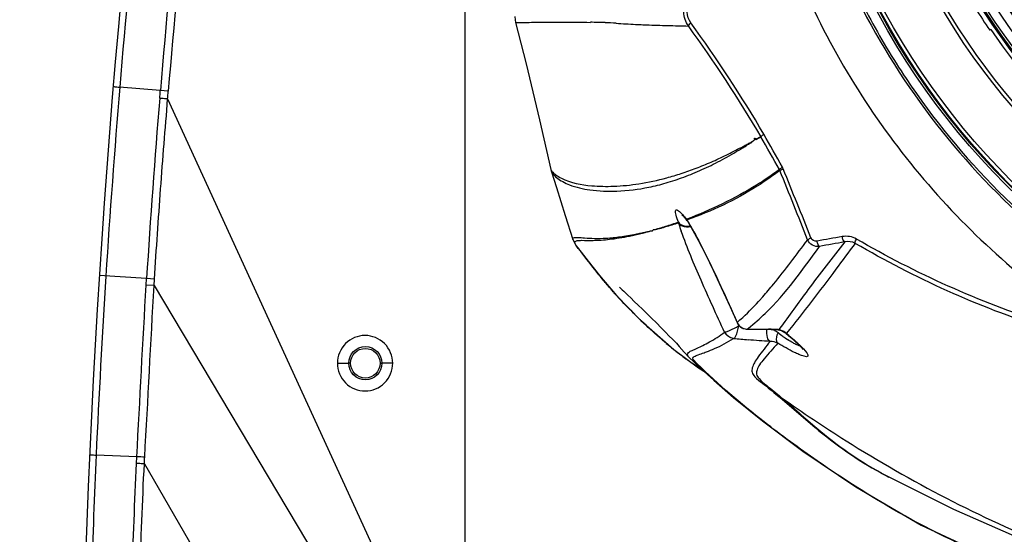
# Model space of a CAD drawing. Units: millimetres. Extents: x 64878 to 67096, y 660 to 2170.
# Drawn here: x 65108 to 65241, y 1577 to 1647 of the extents above; entities that cross this region are included whole.
import ezdxf

# ---------------------------------------------------------------- set-up
doc = ezdxf.new("R2010")
doc.units = ezdxf.units.MM
doc.header["$LTSCALE"] = 16.335
doc.header["$PDMODE"] = 3
doc.header["$PDSIZE"] = 0.3125
doc.layers.get('0').update_dxf_attribs({"linetype": 'CONTINUOUS'})
doc.layers.get('Defpoints').update_dxf_attribs({"linetype": 'CONTINUOUS'})
doc.layers.add('02___PRT_ALL_AXES', color=7, linetype='CONTINUOUS')
doc.layers.add('尺寸线', color=3, linetype='CONTINUOUS', lineweight=13)
doc.styles.get("Standard").update_dxf_attribs({"font": 'txt', "height": 20})
doc.dimstyles.new('ISO-25', dxfattribs={"dimtxt": 20, "dimasz": 8, "dimexe": 4, "dimexo": 0.625, "dimgap": 7, "dimtad": 1, "dimtoh": 1, "dimdec": 0, "dimdsep": 46, "dimtxsty": 'Standard', "dimcen": -2.5, "dimadec": 0, "dimazin": 0, "dimtfac": 1, "dimtdec": 0, "dimtmove": 0, "dimatfit": 3, "dimldrblk": 'CLOSEDBLANK', "dimfxl": 1, "dimarcsym": 0})

# ---------------------------------------------------------------- blocks, each defined once
blk = doc.blocks.new('*D30')
at = {"layer": 'Defpoints', "color": 0, "transparency": 16777216}
for p in [(65311.38, 1825.98), (65084.62, 1563.34), (65311.38, 1563.34)]:
    blk.add_point(p, dxfattribs=at)
at = {"layer": '尺寸线', "color": 0, "lineweight": -2, "transparency": 16777216}
for p, q in [((65310.75, 1825.98), (65080.62, 1825.98)), ((65084.62, 1817.98), (65084.62, 1571.34)), ((65310.75, 1563.34), (65080.62, 1563.34))]:
    blk.add_line(p, q, dxfattribs=at)
at = {"layer": '尺寸线', "color": 0, "transparency": 16777216}
for points in [[(65085.95, 1817.98), (65083.28, 1817.98), (65084.62, 1825.98)], [(65083.28, 1571.34), (65085.95, 1571.34), (65084.62, 1563.34)]]:
    blk.add_solid(points, dxfattribs=at)
at = {"layer": '尺寸线', "color": 0, "transparency": 16777216, "insert": (65067.62, 1694.66), "char_height": 20, "attachment_point": 5, "rotation": 90}
blk.add_mtext('263mm', dxfattribs=at)
blk = doc.blocks.new('_ClosedBlank')
at = {"color": 0, "linetype": 'ByBlock', "lineweight": -2}
for p, q in [((-1, 0.167), (0, 0)), ((-1, 0.167), (-1, -0.167)), ((0, 0), (-1, -0.167))]:
    blk.add_line(p, q, dxfattribs=at)

msp = doc.modelspace()

# ---------------------------------------------------------------- linework, layer by layer
at = {"color": 7, "linetype": 'Continuous'}
for p, q in [((65190.98, 1646.04), (65191.51, 1646.01)), ((65190.99, 1646.04), (65191.52, 1646.01)), ((65207.97, 1630.83), (65207.34, 1630.44)), ((65179.51, 1626.37), (65179.58, 1626.09)), ((65179.51, 1626.37), (65179.51, 1626.37)), ((65196.78, 1619.15), (65196.77, 1619.24)), ((65197.92, 1619.66), (65197.87, 1619.64)), ((65197.87, 1619.64), (65198, 1619.42)), ((65197.97, 1619.56), (65197.96, 1619.55)), ((65198, 1619.42), (65198.04, 1619.36)), ((65186.08, 1612.02), (65188.38, 1609.34)), ((65188.88, 1610.38), (65188.79, 1610.45)), ((65188.38, 1609.34), (65191.68, 1605.96)), ((65188.64, 1609.08), (65188.64, 1609.08)), ((65188.64, 1609.08), (65188.64, 1609.08)), ((65191.68, 1605.96), (65196.18, 1602.01)), ((65204.73, 1605.68), (65204.72, 1605.67)), ((65204.72, 1605.67), (65204.72, 1605.67)), ((65204.95, 1605.23), (65204.87, 1605.44)), ((65205.05, 1605.22), (65204.95, 1605.23)), ((65205.56, 1604.88), (65206.1, 1604.78)), ((65206.1, 1604.78), (65206.27, 1604.92)), ((65206.1, 1604.78), (65206.26, 1604.91)), ((65206.1, 1604.78), (65206.1, 1604.78)), ((65206.1, 1604.78), (65206.38, 1604.78)), ((65210.39, 1604.71), (65210.29, 1604.7)), ((65210.29, 1604.71), (65210.39, 1604.71)), ((65210.5, 1604.86), (65210.39, 1604.71)), ((65211.4, 1604.21), (65211.26, 1604.3)), ((65196.18, 1602.01), (65199.51, 1599.55)), ((65198.15, 1600.51), (65198.1, 1600.54)), ((65198.18, 1600.5), (65198.13, 1600.54)), ((65198.24, 1600.95), (65198.85, 1600.33)), ((65198.25, 1600.94), (65198.24, 1600.95)), ((65198.85, 1600.33), (65199.87, 1599.39)), ((65152.38, 1600.16), (65152.13, 1600.16)), ((65156.38, 1600.16), (65156.63, 1600.16)), ((65198.75, 1600.08), (65198.65, 1600.15)), ((65199.13, 1599.82), (65198.68, 1600.14)), ((65198.92, 1599.96), (65198.75, 1600.08)), ((65199.11, 1599.83), (65198.92, 1599.96)), ((65199.33, 1599.69), (65199.45, 1599.62)), ((65199.45, 1599.62), (65199.6, 1599.52)), ((65199.51, 1599.55), (65199.5, 1599.56)), ((65199.51, 1599.55), (65199.71, 1599.42)), ((65199.6, 1599.52), (65199.8, 1599.38)), ((65199.68, 1599.46), (65199.78, 1599.4)), ((65199.71, 1599.42), (65200.21, 1599.09)), ((65199.8, 1599.38), (65200.1, 1599.18)), ((65224.19, 1585.35), (65224.29, 1585.3))]:
    msp.add_line(p, q, dxfattribs=at)
for points in [[(65174.61, 1647.1), (65174.65, 1646.67), (65174.72, 1646.31)], [(65174.72, 1646.31), (65176.14, 1640.7), (65177.97, 1633.12), (65179.51, 1626.37)], [(65207.97, 1630.83), (65207.76, 1630.7), (65207.55, 1630.57), (65207.34, 1630.44)], [(65179.58, 1626.09), (65180.25, 1623.96), (65181.45, 1620.14), (65182.47, 1616.89)], [(65210.53, 1626.25), (65210.51, 1626.29), (65210.49, 1626.33), (65210.47, 1626.37)], [(65210.97, 1626.5), (65210.94, 1626.57), (65210.91, 1626.63), (65210.88, 1626.7)], [(65197.29, 1620.23), (65197.25, 1620.26), (65197.36, 1620.16), (65197.59, 1619.91), (65197.89, 1619.55), (65198, 1619.42)], [(65198.04, 1619.36), (65198.53, 1618.53), (65199.45, 1616.83), (65200.43, 1614.91), (65201.47, 1612.78), (65202.58, 1610.42), (65203.78, 1607.8), (65204.72, 1605.67)], [(65182.47, 1616.89), (65182.95, 1616.05), (65183.61, 1615.21), (65184.58, 1613.96), (65186.08, 1612.02)], [(65188.79, 1610.45), (65188.96, 1610.3), (65189.17, 1610.1), (65189.38, 1609.91), (65189.51, 1609.78), (65189.65, 1609.64), (65189.93, 1609.38), (65190.33, 1609), (65190.8, 1608.54), (65191.33, 1608.03), (65191.9, 1607.48), (65192.51, 1606.88), (65193.15, 1606.25), (65193.8, 1605.61), (65194.44, 1604.97), (65195.03, 1604.37), (65195.55, 1603.84), (65195.96, 1603.43), (65196.24, 1603.13), (65196.5, 1602.86), (65196.9, 1602.43), (65197.58, 1601.68), (65198.25, 1600.94)], [(65204.72, 1605.67), (65204.98, 1605.27), (65205.56, 1604.88)], [(65206.38, 1604.78), (65207.39, 1604.78), (65209.35, 1604.74), (65210.29, 1604.7)], [(65210.29, 1604.7), (65210.76, 1604.6), (65211.21, 1604.34), (65211.26, 1604.3)], [(65211.26, 1604.3), (65211.34, 1604.23), (65212.01, 1603.66), (65212.61, 1603.12), (65213.11, 1602.66), (65213.46, 1602.29), (65213.65, 1602.07), (65213.67, 1602.04)], [(65199.25, 1599.75), (65199.25, 1599.75), (65199.26, 1599.74), (65199.29, 1599.72), (65199.33, 1599.69)], [(65199.87, 1599.39), (65201.57, 1597.85), (65204.23, 1595.54), (65208.16, 1592.35), (65213.64, 1588.25), (65220.81, 1583.42)], [(65224.29, 1585.3), (65234.02, 1580.39), (65243.7, 1576.16), (65252.73, 1572.79), (65261.22, 1570.1), (65268.47, 1568.17)], [(65220.81, 1583.42), (65229.65, 1578.23), (65240.14, 1573.37), (65252.14, 1569.37), (65265.53, 1566.58)]]:
    msp.add_lwpolyline(points, dxfattribs=at)
for radius in [99.42, 99.12, 99.01, 98.51, 91.56, 91.06]:
    msp.add_circle((65311.38, 1694.66), radius, dxfattribs=at)
at = {"color": 3, "linetype": 'Continuous'}
msp.add_circle((65154.38, 1600.16), 2, dxfattribs=at)
at = {"color": 7, "linetype": 'Continuous'}
for centre, radius, start, end in [((65184.29, 1582.97), 63.35, 87.671, 89.4752), ((65183.52, 1565.94), 80.39, 86.566, 87.6193), ((65219.03, 2571.05), 925.47, 268.53378, 268.70654), ((63449.56, 637.73), 2019.98, 29.31382, 29.45909), ((63445.03, 637.62), 2023.46, 29.25136, 29.39611), ((63586.94, 970.4), 1751.05, 21.66589, 21.99627), ((63586.33, 969.01), 1752.64, 21.70263, 22.03294), ((65191.44, 1614.97), 7.93, 42.1367, 43.1455), ((65223.12, 1627.54), 27.64, 197.6785, 197.9564), ((65231.79, 1630.4), 36.77, 198.0234, 199.675), ((65173.11, 1604.48), 29.07, 30.9787, 31.2415), ((65198.6, 1619.7), 0.652, 192.7722, 205.5182), ((65198.58, 1619.69), 0.636, 205.5655, 211.2788), ((65171.87, 1603.73), 30.51, 30.8617, 30.9799), ((65163.35, 1598.71), 40.41, 29.0041, 30.7831), ((65197.97, 1621), 2.28, 275.1678, 280.1987), ((65296.3, 1175.66), 448.36, 99.9313, 100.3743), ((65296.54, 1176.09), 447.21, 99.9464, 100.3892), ((65234.1, 1651.01), 61.85, 221.889, 222.6822), ((65173.19, 1640.01), 46.67, 318.094, 318.6156), ((65245.51, 1661.75), 77.51, 225.8502, 226.1357), ((65197.96, 1616.64), 13.38, 298.2976, 301.4626), ((65206.11, 1606.29), 1.5, 225.3699, 231.9961), ((65206.89, 1485.37), 119.42, 90.2444, 90.381), ((65207.57, 1548.39), 56.39, 87.229, 88.5447), ((65208.54, 1602.03), 2.85, 63.2118, 72.384), ((65208.46, 1601.87), 3.02, 53.1831, 63.1795), ((65229.11, 1629.47), 31.44, 233.1847, 234.6947), ((65210.24, 1603.15), 1.56, 73.8153, 84.5496), ((65210.12, 1602.93), 1.81, 50.3203, 54.6293), ((65210.06, 1602.87), 1.9, 45.2601, 50.3063), ((65193.71, 1620.47), 19.98, 293.4384, 301.8763), ((65216.52, 1725.57), 122.67, 264.2669, 265.1862), ((65224.23, 1622.55), 22.98, 234.6706, 236.5353), ((65231.53, 1646.37), 56.73, 230.1026, 231.3602), ((65230.99, 1645.7), 55.86, 231.3629, 231.655), ((65230.64, 1645.26), 55.3, 231.6538, 233.2407), ((65230.52, 1645.09), 55.1, 233.242, 233.565), ((65230.49, 1645.05), 55.05, 233.565, 233.8074), ((65230.48, 1645.04), 55.03, 233.8074, 233.9571), ((65230.49, 1645.06), 55.05, 234.0219, 234.4182), ((65230.53, 1645.1), 55.11, 234.4182, 234.6635), ((65230.7, 1645.34), 55.4, 235.241, 235.3913), ((65230.77, 1645.46), 55.54, 235.3914, 235.735), ((65199.86, 1600.09), 0.646, 236.1489, 242.7114), ((65116.75, 1475.66), 149.02, 56.0026, 56.1378), ((65247.85, 1629.19), 49.84, 241.6149, 241.7424), ((65248.7, 1630.78), 51.64, 241.7484, 243.0454)]:
    msp.add_arc(centre, radius, start, end, dxfattribs=at)
for points, knots in [([(65210.34, 1694.66), (65210.34, 1681.52), (65215.6, 1654.95), (65238.09, 1621.37), (65271.66, 1598.88), (65298.23, 1593.6), (65311.38, 1593.6)], [0, 0, 0, 0, 0.249963, 0.499954, 0.750004, 1, 1, 1, 1]), ([(65210.64, 1694.66), (65210.67, 1694.56), (65210.62, 1694.35), (65210.65, 1693.94), (65210.64, 1693.22), (65210.67, 1692.19), (65210.7, 1690.95), (65210.77, 1689.31), (65210.9, 1687.25), (65211.18, 1683.96), (65211.69, 1679.87), (65212.53, 1675), (65213.62, 1670.18), (65215.38, 1663.82), (65218.15, 1656.05), (65222.39, 1647.1), (65229.17, 1635.79), (65239.69, 1622.97), (65255.06, 1610.36), (65278.31, 1597.88), (65298.27, 1593.89), (65311.38, 1593.89)], [0, 0, 0, 0, 0.001958, 0.003914, 0.007829, 0.015658, 0.023487, 0.031317, 0.046975, 0.062632, 0.093946, 0.12526, 0.156574, 0.187888, 0.250499, 0.313111, 0.375725, 0.500814, 0.625924, 0.751036, 1, 1, 1, 1]), ([(65214.79, 1648.66), (65219.04, 1639.62), (65230.19, 1622.72), (65249.4, 1606.22), (65267.12, 1596.8), (65286.03, 1589.74), (65301.28, 1587.58), (65311.38, 1587.58)], [0, 0, 0, 0, 0.249106, 0.497589, 0.622605, 0.748174, 1, 1, 1, 1]), ([(65174.72, 1646.31), (65174.72, 1646.29), (65174.81, 1646.3), (65175, 1646.25), (65175.55, 1646.3), (65176.38, 1646.3), (65177.58, 1646.34), (65179.07, 1646.35), (65181.54, 1646.32), (65183.5, 1646.32), (65184.87, 1646.31)], [0, 0, 0, 0, 0.0047, 0.017896, 0.068919, 0.153248, 0.271273, 0.420555, 0.595926, 1, 1, 1, 1]), ([(65191.51, 1646.01), (65191.82, 1646), (65193.1, 1645.95), (65194.38, 1645.91), (65195.35, 1645.88)], [0, 0, 0, 0, 0.243265, 1, 1, 1, 1]), ([(65198.14, 1645.82), (65198.13, 1645.88), (65198.27, 1646.03), (65198.38, 1646.15), (65198.47, 1646.23)], [0, 0, 0, 0, 0.344552, 1, 1, 1, 1]), ([(65207.97, 1630.82), (65207.98, 1630.85), (65208.09, 1630.98), (65208.24, 1631.08), (65208.36, 1631.16)], [0, 0, 0, 0, 0.13592, 1, 1, 1, 1]), ([(65179.58, 1626.09), (65179.62, 1625.97), (65179.85, 1625.69), (65180.59, 1624.99), (65182.26, 1624.11), (65185.05, 1623.49), (65188.69, 1623.38), (65192.16, 1623.79), (65195.16, 1624.56), (65197.56, 1625.35), (65199.58, 1626.18), (65201.21, 1626.95), (65202.44, 1627.57), (65203.67, 1628.25), (65204.68, 1628.84), (65205.5, 1629.33), (65206.11, 1629.71), (65206.63, 1630.04), (65206.95, 1630.29), (65207.17, 1630.46), (65207.07, 1630.6), (65207.23, 1630.69), (65207.27, 1630.5), (65207.34, 1630.44)], [0, 0, 0, 0, 0.012795, 0.034766, 0.101444, 0.195752, 0.316843, 0.460809, 0.540218, 0.623947, 0.711397, 0.756353, 0.802026, 0.848352, 0.895264, 0.91892, 0.942711, 0.966658, 0.978785, 0.98554, 0.989324, 0.990704, 1, 1, 1, 1]), ([(65180.93, 1625.21), (65182.19, 1624.57), (65184.64, 1624.13), (65188.17, 1624.07), (65191.59, 1624.41), (65194.63, 1625.08), (65197.2, 1625.85), (65199.21, 1626.56), (65200.9, 1627.25), (65202.25, 1627.86), (65203.27, 1628.35), (65204.29, 1628.86), (65205.15, 1629.3), (65205.82, 1629.66), (65206.35, 1629.96), (65206.78, 1630.15), (65207.24, 1630.59), (65207.34, 1630.44)], [0, 0, 0, 0, 0.153059, 0.25994, 0.38397, 0.522872, 0.597176, 0.67416, 0.753438, 0.793827, 0.834661, 0.875904, 0.917521, 0.938465, 0.959498, 0.980635, 1, 1, 1, 1]), ([(65179.51, 1626.37), (65179.52, 1626.33), (65179.64, 1626.11), (65179.83, 1625.94), (65180, 1625.81)], [0, 0, 0, 0, 0.147559, 1, 1, 1, 1]), ([(65180, 1625.81), (65180.06, 1625.76), (65180.35, 1625.53), (65180.67, 1625.34), (65180.93, 1625.21)], [0, 0, 0, 0, 0.214141, 1, 1, 1, 1]), ([(65210.47, 1626.37), (65209.46, 1625.64), (65205.51, 1622.98), (65201.2, 1620.91), (65197.92, 1619.66)], [0, 0, 0, 0, 0.262918, 1, 1, 1, 1]), ([(65210.53, 1626.25), (65209.53, 1625.5), (65205.61, 1622.8), (65201.27, 1620.73), (65197.97, 1619.56)], [0, 0, 0, 0, 0.263365, 1, 1, 1, 1]), ([(65210.47, 1626.37), (65210.48, 1626.39), (65210.6, 1626.53), (65210.75, 1626.62), (65210.88, 1626.7)], [0, 0, 0, 0, 0.133671, 1, 1, 1, 1]), ([(65210.53, 1626.25), (65210.54, 1626.26), (65210.69, 1626.37), (65210.84, 1626.44), (65210.97, 1626.5)], [0, 0, 0, 0, 0.128295, 1, 1, 1, 1]), ([(65196.77, 1619.24), (65196.66, 1619.56), (65196.5, 1620), (65196.4, 1620.53), (65196.36, 1620.78), (65196.49, 1620.97), (65196.72, 1620.87), (65196.95, 1620.68), (65197.13, 1620.5), (65197.23, 1620.39)], [0, 0, 0, 0, 0.375421, 0.511099, 0.602004, 0.654155, 0.720838, 0.836582, 1, 1, 1, 1]), ([(65196.77, 1619.24), (65196.48, 1619.14), (65195.89, 1618.94), (65195.16, 1618.7), (65194.58, 1618.52), (65194.17, 1618.39), (65193.78, 1618.3), (65193.56, 1618.2), (65193.3, 1618.22), (65193.32, 1618.15)], [0, 0, 0, 0, 0.259226, 0.512331, 0.636579, 0.759401, 0.880837, 0.941239, 1, 1, 1, 1]), ([(65196.78, 1619.15), (65196.49, 1619.05), (65195.9, 1618.87), (65195.17, 1618.65), (65194.59, 1618.48), (65194.17, 1618.36), (65193.78, 1618.28), (65193.56, 1618.2), (65193.3, 1618.21), (65193.32, 1618.15)], [0, 0, 0, 0, 0.258853, 0.511841, 0.636146, 0.759109, 0.880774, 0.941357, 1, 1, 1, 1]), ([(65197.87, 1619.64), (65197.89, 1619.63), (65197.92, 1619.6), (65197.95, 1619.57), (65197.96, 1619.55)], [0, 0, 0, 0, 0.479119, 1, 1, 1, 1]), ([(65182.47, 1616.89), (65182.46, 1616.94), (65182.44, 1617.06), (65182.6, 1617.18), (65182.84, 1617.2), (65183.34, 1617.2), (65184.2, 1617.12), (65185.49, 1617.05), (65187.1, 1617.08), (65188.61, 1617.24), (65189.94, 1617.43), (65190.83, 1617.6), (65191.57, 1617.75), (65192.15, 1617.88), (65192.62, 1617.99), (65192.99, 1618.06), (65193.15, 1618.11), (65193.32, 1618.1), (65193.32, 1618.15)], [0, 0, 0, 0, 0.014796, 0.028166, 0.048524, 0.077884, 0.163152, 0.280205, 0.42507, 0.59491, 0.688513, 0.787289, 0.838594, 0.891248, 0.945122, 0.972544, 0.986538, 1, 1, 1, 1]), ([(65183.67, 1616.8), (65184.2, 1616.8), (65185.45, 1616.77), (65187.15, 1616.89), (65188.79, 1617.12), (65189.95, 1617.33), (65190.93, 1617.55), (65191.57, 1617.7), (65192.1, 1617.83), (65192.49, 1617.93), (65192.86, 1618.01), (65193.08, 1618.1), (65193.33, 1618.07), (65193.32, 1618.15)], [0, 0, 0, 0, 0.159843, 0.385526, 0.520358, 0.668395, 0.746929, 0.828425, 0.870327, 0.912933, 0.956234, 0.978223, 1, 1, 1, 1]), ([(65203.04, 1604.35), (65201.95, 1606.69), (65199.9, 1611.2), (65197.96, 1615.78), (65197.17, 1618.02)], [0, 0, 0, 0, 0.520573, 1, 1, 1, 1]), ([(65198.69, 1618.3), (65199.23, 1617.33), (65201.37, 1613.18), (65203.3, 1608.93), (65204.73, 1605.68)], [0, 0, 0, 0, 0.238578, 1, 1, 1, 1]), ([(65183.32, 1615.59), (65183.19, 1615.75), (65182.99, 1616.02), (65182.75, 1616.34), (65182.74, 1616.66), (65182.91, 1616.73), (65182.99, 1616.74)], [0, 0, 0, 0, 0.426038, 0.690141, 0.836703, 1, 1, 1, 1]), ([(65182.99, 1616.74), (65183.03, 1616.76), (65183.26, 1616.79), (65183.49, 1616.8), (65183.67, 1616.8)], [0, 0, 0, 0, 0.194787, 1, 1, 1, 1]), ([(65208.21, 1609.16), (65208.7, 1609.72), (65210.81, 1612.23), (65212.77, 1614.85), (65214.29, 1616.87)], [0, 0, 0, 0, 0.228338, 1, 1, 1, 1]), ([(65219.3, 1616.58), (65217.62, 1614.43), (65214.61, 1610.57), (65211.77, 1606.59), (65210.49, 1604.85)], [0, 0, 0, 0, 0.558527, 1, 1, 1, 1]), ([(65220.72, 1616.39), (65219.84, 1615.22), (65216.78, 1611.13), (65213.74, 1607.02), (65211.4, 1604.21)], [0, 0, 0, 0, 0.286072, 1, 1, 1, 1]), ([(65214.29, 1616.87), (65214.3, 1616.89), (65214.44, 1616.99), (65214.6, 1617.06), (65214.74, 1617.12)], [0, 0, 0, 0, 0.129309, 1, 1, 1, 1]), ([(65215.9, 1615.97), (65215.57, 1615.93), (65214.88, 1616.04), (65214.41, 1616.57), (65214.29, 1616.87)], [0, 0, 0, 0, 0.49989, 1, 1, 1, 1]), ([(65215.9, 1615.97), (65215.8, 1616), (65215.66, 1616.29), (65215.59, 1616.53), (65215.56, 1616.69)], [0, 0, 0, 0, 0.375345, 1, 1, 1, 1]), ([(65219.3, 1616.58), (65219.2, 1616.61), (65219.07, 1616.9), (65219, 1617.14), (65218.97, 1617.31)], [0, 0, 0, 0, 0.372485, 1, 1, 1, 1]), ([(65220.72, 1616.39), (65220.71, 1616.42), (65220.72, 1616.63), (65220.82, 1616.83), (65220.9, 1616.98)], [0, 0, 0, 0, 0.151262, 1, 1, 1, 1]), ([(65255.35, 1602.44), (65252.29, 1603.16), (65240.26, 1606.48), (65228.78, 1611.69), (65220.72, 1616.39)], [0, 0, 0, 0, 0.251972, 1, 1, 1, 1]), ([(65255.4, 1603.13), (65252.35, 1603.85), (65240.37, 1607.14), (65228.93, 1612.32), (65220.9, 1616.98)], [0, 0, 0, 0, 0.25199, 1, 1, 1, 1]), ([(65186.6, 1611.41), (65186.21, 1611.88), (65185.11, 1613.27), (65184.04, 1614.68), (65183.32, 1615.59)], [0, 0, 0, 0, 0.345858, 1, 1, 1, 1]), ([(65206.26, 1604.91), (65207.06, 1605.54), (65210.74, 1608.78), (65213.61, 1612.82), (65215.9, 1615.97)], [0, 0, 0, 0, 0.20586, 1, 1, 1, 1]), ([(65188.06, 1609.72), (65187.93, 1609.87), (65187.43, 1610.43), (65186.95, 1610.99), (65186.6, 1611.41)], [0, 0, 0, 0, 0.270579, 1, 1, 1, 1]), ([(65191.52, 1606.13), (65191.25, 1606.39), (65190.27, 1607.36), (65189.32, 1608.34), (65188.64, 1609.08)], [0, 0, 0, 0, 0.274939, 1, 1, 1, 1]), ([(65204.73, 1605.68), (65204.99, 1605.9), (65206.1, 1606.91), (65207.15, 1607.98), (65207.93, 1608.85)], [0, 0, 0, 0, 0.226102, 1, 1, 1, 1]), ([(65195.15, 1602.85), (65194.84, 1603.11), (65193.69, 1604.09), (65192.59, 1605.1), (65191.8, 1605.86)], [0, 0, 0, 0, 0.27065, 1, 1, 1, 1]), ([(65198.24, 1600.95), (65198.14, 1601.06), (65197.9, 1601.3), (65198.21, 1601.71), (65198.7, 1601.91), (65199.35, 1602.22), (65200.14, 1602.58), (65201.41, 1603.26), (65202.38, 1603.87), (65203.04, 1604.35)], [0, 0, 0, 0, 0.071991, 0.121934, 0.206897, 0.322759, 0.460553, 0.618235, 1, 1, 1, 1]), ([(65203.1, 1604.35), (65203.09, 1604.35), (65203.07, 1604.34), (65203.05, 1604.35), (65203.04, 1604.35)], [0, 0, 0, 0, 0.581738, 1, 1, 1, 1]), ([(65204.31, 1604.86), (65204.06, 1604.73), (65203.67, 1604.54), (65203.26, 1604.36), (65203.1, 1604.35)], [0, 0, 0, 0, 0.634156, 1, 1, 1, 1]), ([(65204.27, 1603.5), (65204.4, 1603.53), (65204.6, 1603.94), (65204.72, 1604.27), (65204.79, 1604.52)], [0, 0, 0, 0, 0.339495, 1, 1, 1, 1]), ([(65209.2, 1603.12), (65209, 1603.19), (65208.77, 1603.85), (65208.74, 1604.38), (65208.74, 1604.75)], [0, 0, 0, 0, 0.363162, 1, 1, 1, 1]), ([(65210.24, 1602.87), (65210.18, 1602.93), (65209.96, 1603.39), (65210.12, 1603.92), (65210.27, 1604.29)], [0, 0, 0, 0, 0.184374, 1, 1, 1, 1]), ([(65209.2, 1603.12), (65208.66, 1602.42), (65207.89, 1601.49), (65207.08, 1600.3), (65206.76, 1599.6), (65206.7, 1598.89), (65207.26, 1598.13), (65208.51, 1597.2), (65209.55, 1596.34), (65210.22, 1595.78)], [0, 0, 0, 0, 0.275551, 0.373617, 0.449531, 0.511996, 0.584741, 0.727003, 1, 1, 1, 1]), ([(65211.4, 1604.21), (65211.52, 1604.12), (65211.97, 1603.74), (65212.41, 1603.36), (65212.73, 1603.07)], [0, 0, 0, 0, 0.265747, 1, 1, 1, 1]), ([(65212.53, 1602.79), (65212.46, 1602.83), (65212.13, 1603.02), (65211.81, 1603.22), (65211.56, 1603.38)], [0, 0, 0, 0, 0.221253, 1, 1, 1, 1]), ([(65212.73, 1603.07), (65212.82, 1602.98), (65213.16, 1602.67), (65213.5, 1602.35), (65213.73, 1602.1)], [0, 0, 0, 0, 0.278971, 1, 1, 1, 1]), ([(65200.26, 1601.59), (65200.37, 1601.63), (65200.84, 1601.8), (65201.31, 1601.99), (65201.66, 1602.14)], [0, 0, 0, 0, 0.230301, 1, 1, 1, 1]), ([(65210.24, 1602.87), (65209.62, 1602.16), (65208.75, 1601.23), (65207.8, 1600.03), (65207.41, 1599.35), (65207.3, 1598.63), (65207.81, 1597.86), (65209.04, 1596.94), (65210.04, 1596.09), (65210.71, 1595.54)], [0, 0, 0, 0, 0.288487, 0.389973, 0.467184, 0.528867, 0.598384, 0.73507, 1, 1, 1, 1]), ([(65213.09, 1601.35), (65212.89, 1601.44), (65211.92, 1601.89), (65210.98, 1602.43), (65210.24, 1602.87)], [0, 0, 0, 0, 0.204671, 1, 1, 1, 1]), ([(65213.26, 1602.5), (65213.22, 1602.51), (65212.96, 1602.57), (65212.72, 1602.69), (65212.53, 1602.79)], [0, 0, 0, 0, 0.184769, 1, 1, 1, 1]), ([(65213.73, 1602.1), (65213.99, 1601.82), (65214.88, 1600.69), (65213.48, 1601.19), (65213.09, 1601.35)], [0, 0, 0, 0, 0.480914, 1, 1, 1, 1]), ([(65198.74, 1600.83), (65198.74, 1600.86), (65198.75, 1600.92), (65198.78, 1600.96), (65198.8, 1600.98)], [0, 0, 0, 0, 0.48021, 1, 1, 1, 1]), ([(65199.31, 1600.1), (65199.16, 1600.24), (65198.95, 1600.46), (65198.74, 1600.73), (65198.74, 1600.83)], [0, 0, 0, 0, 0.667752, 1, 1, 1, 1]), ([(65198.8, 1600.98), (65198.83, 1601.01), (65199.04, 1601.15), (65199.28, 1601.23), (65199.47, 1601.31)], [0, 0, 0, 0, 0.178327, 1, 1, 1, 1]), ([(65199.18, 1599.79), (65199.17, 1599.84), (65199.47, 1599.55), (65199.56, 1599.55), (65199.68, 1599.46)], [0, 0, 0, 0, 0.249202, 1, 1, 1, 1]), ([(65199.19, 1599.78), (65199.18, 1599.78), (65199.18, 1599.78), (65199.18, 1599.79), (65199.18, 1599.79)], [0, 0, 0, 0, 0.692001, 1, 1, 1, 1]), ([(65199.3, 1599.7), (65199.27, 1599.72), (65199.24, 1599.74), (65199.2, 1599.77), (65199.19, 1599.78)], [0, 0, 0, 0, 0.653046, 1, 1, 1, 1]), ([(65199.5, 1599.56), (65199.46, 1599.58), (65199.4, 1599.63), (65199.33, 1599.68), (65199.3, 1599.7)], [0, 0, 0, 0, 0.5588, 1, 1, 1, 1]), ([(65215.58, 1586.94), (65213.14, 1588.63), (65207.51, 1592.76), (65202.18, 1597.29), (65199.31, 1600.1)], [0, 0, 0, 0, 0.425494, 1, 1, 1, 1]), ([(65210.22, 1595.78), (65211.94, 1594.37), (65216.24, 1590.47), (65221, 1587.05), (65224.16, 1585.35)], [0, 0, 0, 0, 0.382206, 1, 1, 1, 1]), ([(65210.71, 1595.54), (65213.58, 1593.5), (65225.17, 1585.76), (65237.63, 1579.27), (65247.29, 1575.36)], [0, 0, 0, 0, 0.252491, 1, 1, 1, 1]), ([(65210.71, 1595.54), (65212.34, 1594.17), (65216.49, 1590.35), (65221.11, 1587.02), (65224.19, 1585.35)], [0, 0, 0, 0, 0.378271, 1, 1, 1, 1]), ([(65275.21, 1565.44), (65269.21, 1566.03), (65257.53, 1567.64), (65241.18, 1572.57), (65227.29, 1579.25), (65219.19, 1584.45), (65215.58, 1586.94)], [0, 0, 0, 0, 0.281724, 0.550279, 0.795162, 1, 1, 1, 1])]:
    msp.add_open_spline(points, degree=3, knots=knots, dxfattribs=at)
for points in [[(65198.14, 1645.82), (65197.75, 1646.35), (65197.51, 1647.04), (65197.5, 1647.7)], [(65198.47, 1646.23), (65198.17, 1646.65), (65197.98, 1647.18), (65197.96, 1647.7)], [(65188.34, 1646.19), (65189.22, 1646.13), (65190.1, 1646.08), (65190.98, 1646.04)], [(65207.97, 1630.83), (65204.93, 1635.98), (65201.66, 1640.99), (65198.14, 1645.82)], [(65208.36, 1631.16), (65205.31, 1636.34), (65202.02, 1641.38), (65198.47, 1646.23)], [(65197.33, 1620.29), (65197.52, 1620.08), (65197.7, 1619.86), (65197.87, 1619.64)], [(65196.77, 1619.24), (65196.91, 1619.06), (65197.12, 1618.92), (65197.34, 1618.84)], [(65196.78, 1619.15), (65196.91, 1618.97), (65197.1, 1618.84), (65197.31, 1618.76)], [(65197.31, 1618.76), (65197.65, 1618.63), (65198.05, 1618.62), (65198.42, 1618.68)], [(65197.34, 1618.84), (65197.6, 1618.74), (65197.9, 1618.71), (65198.18, 1618.73)], [(65215.56, 1616.69), (65215.26, 1616.64), (65214.85, 1616.83), (65214.74, 1617.12)], [(65220.9, 1616.98), (65220.34, 1617.31), (65219.61, 1617.42), (65218.97, 1617.31)], [(65220.72, 1616.39), (65220.3, 1616.62), (65219.77, 1616.68), (65219.3, 1616.58)], [(65204.72, 1605.67), (65204.79, 1605.51), (65204.9, 1605.36), (65205.02, 1605.23)], [(65204.73, 1605.68), (65204.81, 1605.51), (65204.92, 1605.35), (65205.05, 1605.22)], [(65204.26, 1603.5), (65203.77, 1603.55), (65203.26, 1603.9), (65203.04, 1604.35)], [(65204.26, 1603.5), (65203.79, 1603.55), (65203.3, 1603.91), (65203.1, 1604.35)], [(65204.79, 1604.52), (65204.85, 1604.75), (65204.9, 1604.99), (65204.95, 1605.23)], [(65205.02, 1605.23), (65205.16, 1605.09), (65205.33, 1604.97), (65205.52, 1604.9)], [(65205.18, 1605.1), (65205.44, 1604.9), (65205.78, 1604.79), (65206.1, 1604.78)], [(65205.52, 1604.9), (65205.7, 1604.82), (65205.9, 1604.78), (65206.1, 1604.78)], [(65206.38, 1604.78), (65207.25, 1604.79), (65208.13, 1604.78), (65209, 1604.76)], [(65210.67, 1604.65), (65210.85, 1604.6), (65211.02, 1604.52), (65211.17, 1604.41)], [(65209.2, 1603.12), (65208.21, 1603.17), (65207.22, 1603.24), (65206.22, 1603.32)], [(65210.24, 1602.87), (65209.93, 1603.03), (65209.56, 1603.12), (65209.2, 1603.12)], [(65199.47, 1601.31), (65199.73, 1601.4), (65200, 1601.5), (65200.26, 1601.59)], [(65210.22, 1595.78), (65210.39, 1595.73), (65210.57, 1595.66), (65210.68, 1595.52)]]:
    msp.add_open_spline(points, degree=3, dxfattribs=at)
at = {"layer": '02___PRT_ALL_AXES', "color": 7, "linetype": 'Continuous'}
for p, q in [((65167.88, 1545.16), (65167.88, 1746.16)), ((65239.08, 1645.35), (65238.93, 1645.27)), ((65126.61, 1637.07), (65121.1, 1637.54)), ((65127.68, 1636.99), (65126.61, 1637.08)), ((65127.6, 1635.94), (65167.88, 1548.16)), ((65124.75, 1611.62), (65118.34, 1612.02)), ((65124.7, 1610.75), (65124.75, 1611.62)), ((65125.82, 1611.55), (65124.75, 1611.62)), ((65125.77, 1610.69), (65125.82, 1611.55)), ((65125.77, 1610.69), (65124.7, 1610.75)), ((65125.77, 1610.69), (65164.88, 1545.16)), ((65150.59, 1600.16), (65152.13, 1600.16)), ((65158.09, 1600.16), (65156.63, 1600.16)), ((65123.43, 1587.49), (65117.92, 1587.73)), ((65123.38, 1586.59), (65123.43, 1587.49)), ((65124.45, 1586.54), (65148.38, 1545.16))]:
    msp.add_line(p, q, dxfattribs=at)
for centre, radius in [((65311.38, 1694.66), 86.94), ((65311.38, 1694.66), 86.75), ((65311.38, 1694.66), 86.44), ((65311.38, 1694.66), 85.25), ((65311.38, 1694.66), 83.94), ((65311.38, 1694.66), 83.75), ((65311.38, 1694.66), 83.44), ((65311.38, 1694.66), 82.25), ((65311.38, 1694.66), 80.94), ((65311.38, 1694.66), 80.75), ((65311.38, 1694.66), 80.44), ((65311.38, 1694.66), 79.25), ((65311.38, 1694.66), 77.94), ((65311.38, 1694.66), 77.75), ((65311.38, 1694.66), 77.44), ((65311.38, 1694.66), 76.25), ((65311.38, 1694.66), 74.94), ((65311.38, 1694.66), 74.75), ((65311.38, 1694.66), 74.44), ((65311.38, 1694.66), 73.25), ((65311.38, 1694.66), 71.94), ((65311.38, 1694.66), 71.75), ((65311.38, 1694.66), 71.44), ((65154.38, 1600.16), 2.25)]:
    msp.add_circle(centre, radius, dxfattribs=at)
for centre, radius, start, end in [((66415.74, 1529.77), 1300, 170.64524, 184.19729), ((66415.95, 1529.76), 1299.32, 172.8081, 175.24189), ((66416.36, 1529.65), 1294.21, 172.80613, 175.23898), ((66416.24, 1529.64), 1293.02, 172.80522, 175.23777), ((65311.38, 1694.66), 87.68, 209.7122, 214.2878), ((65311.38, 1694.66), 87.51, 214.2921, 325.7079), ((66553.84, 1519.72), 1437.57, 175.29891, 176.32085), ((66262.72, 1541.08), 1140.15, 175.22319, 176.4533), ((66552.94, 1522.18), 1436.52, 176.41653, 177.38459), ((66379.74, 1530.84), 1263.1, 177.41842, 178.1631), ((65104.94, 1214.37), 373.59, 86.9992, 87.1631)]:
    msp.add_arc(centre, radius, start, end, dxfattribs=at)
for points, knots in [([(65120.22, 1637.61), (65120.22, 1637.59), (65120.35, 1637.63), (65120.47, 1637.57), (65120.77, 1637.57), (65120.98, 1637.55), (65121.1, 1637.53)], [0, 0, 0, 0, 0.067484, 0.265595, 0.583081, 1, 1, 1, 1]), ([(65125.82, 1611.55), (65126.07, 1615.62), (65126.5, 1621.72), (65127.09, 1629.85), (65127.46, 1633.91), (65127.6, 1635.94)], [0, 0, 0, 0, 0.499999, 0.749999, 1, 1, 1, 1]), ([(65127.6, 1635.94), (65127.32, 1635.96), (65126.97, 1635.99), (65126.61, 1636.02), (65126.53, 1636.03)], [0, 0, 0, 0, 0.769453, 1, 1, 1, 1]), ([(65158.09, 1600.16), (65158.09, 1601.12), (65157.27, 1603.12), (65154.33, 1604.31), (65151.4, 1603.11), (65150.59, 1601.12), (65150.59, 1600.16)], [0, 0, 0, 0, 0.252078, 0.500365, 0.749816, 1, 1, 1, 1]), ([(65150.59, 1600.16), (65150.59, 1599.19), (65151.41, 1597.2), (65154.35, 1596.01), (65157.28, 1597.21), (65158.09, 1599.2), (65158.09, 1600.16)], [0, 0, 0, 0, 0.252078, 0.500365, 0.749816, 1, 1, 1, 1]), ([(65117.03, 1587.76), (65117.04, 1587.78), (65117.16, 1587.73), (65117.29, 1587.77), (65117.59, 1587.73), (65117.8, 1587.73), (65117.92, 1587.73)], [0, 0, 0, 0, 0.067534, 0.265641, 0.583095, 1, 1, 1, 1]), ([(65124.45, 1586.54), (65124.17, 1586.55), (65123.82, 1586.57), (65123.47, 1586.59), (65123.38, 1586.59)], [0, 0, 0, 0, 0.769544, 1, 1, 1, 1])]:
    msp.add_open_spline(points, degree=3, knots=knots, dxfattribs=at)
for points in [[(65126.53, 1636.03), (65126.56, 1636.38), (65126.59, 1636.72), (65126.61, 1637.07)], [(65127.6, 1635.94), (65127.63, 1636.29), (65127.66, 1636.64), (65127.68, 1636.99)], [(65123.43, 1587.49), (65123.85, 1595.25), (65124.24, 1603), (65124.7, 1610.75)], [(65124.49, 1587.44), (65124.94, 1595.19), (65125.33, 1602.94), (65125.77, 1610.69)], [(65124.45, 1586.54), (65124.46, 1586.84), (65124.48, 1587.14), (65124.49, 1587.44)], [(65122.77, 1571.14), (65122.95, 1576.29), (65123.14, 1581.44), (65123.38, 1586.59)], [(65123.82, 1571.11), (65124.01, 1576.25), (65124.18, 1581.4), (65124.45, 1586.54)]]:
    msp.add_open_spline(points, degree=3, dxfattribs=at)

# ---------------------------------------------------------------- dimensions: what is measured, and where the dimension line sits
at = {"layer": '尺寸线'}
dim = msp.add_linear_dim(base=(65084.62, 1563.34), p1=(65311.38, 1825.98), p2=(65311.38, 1563.34), angle=90, dimstyle='ISO-25', override={"dimpost": 'mm'}, dxfattribs=at)
dim.commit()
dim.dimension.update_dxf_attribs({"geometry": '*D30', "text_midpoint": (65067.62, 1694.66)})

doc.saveas('drawing.dxf')
